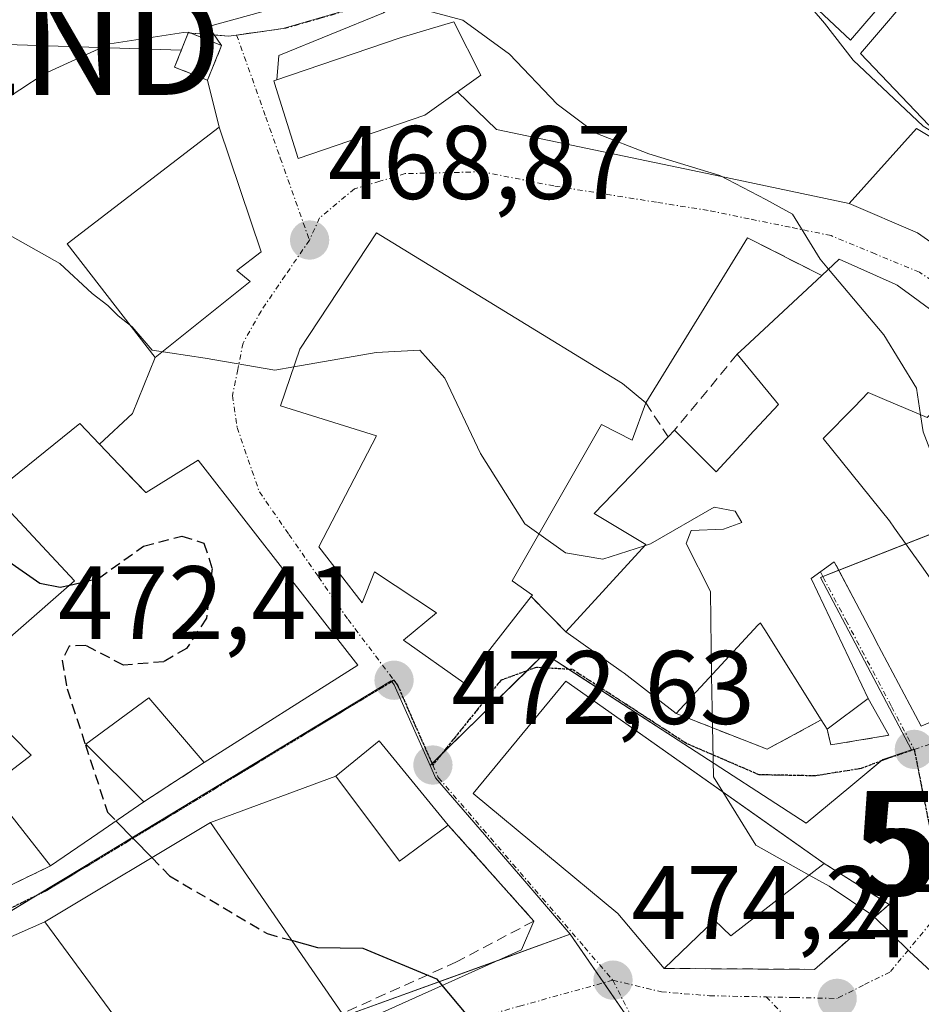
# Model space of a CAD drawing. Units: metres. Extents: x 556417 to 559883, y 4710155 to 4712497.
# Drawn here: x 559699 to 559785, y 4711286 to 4711380 of the extents above; entities that cross this region are included whole.
import ezdxf
from ezdxf.enums import TextEntityAlignment as Align

# ---------------------------------------------------------------- set-up
doc = ezdxf.new("R2010")
doc.units = ezdxf.units.M
doc.header["$MEASUREMENT"] = 0
for name, pattern in [('TRAZO_Y_PUNTO', [1, 0.5, -0.25, 0, -0.25]), ('TRAZOS2', [0.375, 0.25, -0.125]), ('TRAZOSX2', [1.5, 1, -0.5])]:
    doc.linetypes.add(name, pattern=pattern)
doc.layers.get('0').update_dxf_attribs({"lineweight": 5})
for name, color, linetype, lineweight in [('Alojamiento puntual', 7, 'Continuous', 0), ('Carátula', 7, 'Continuous', 5), ('Curva de nivel maestra', 36, 'Continuous', 30), ('Curva de nivel maestra oculto', 36, 'TRAZOSX2', 30), ('Curva de nivel normal', 36, 'Continuous', 0), ('Edificación', 1, 'Continuous', 13), ('Edificación Cxs', 1, 'Continuous', 13), ('Instalación de energía eléctrica', 135, 'TRAZOSX2', 0), ('Instalación de energía eléctrica Cxs', 135, 'Continuous', 0), ('Matorral', 135, 'Continuous', 0), ('Matorral CxS', 135, 'Continuous', 0), ('Muro lineal', 1, 'TRAZOSX2', 13), ('Núcleo urbano', 19, 'Continuous', 0), ('Núcleo urbano CxS', 19, 'Continuous', 0), ('Punto de cota en terreno', 7, 'Continuous', 0), ('Ruta', 19, 'TRAZOS2', 30), ('Rótulo de punto de cota en terreno', 19, 'Continuous', 0), ('Tendido', 6, 'Continuous', 0), ('Torre de tendido puntual', 7, 'Continuous', 0), ('Vía urbana Cxs', 5, 'Continuous', 0), ('Vía urbana eje', 5, 'TRAZO_Y_PUNTO', 0)]:
    doc.layers.add(name, color=color, linetype=linetype, lineweight=lineweight)
doc.styles.add('Arial', font='txt', dxfattribs={"height": 0.2})

# ---------------------------------------------------------------- blocks, each defined once
blk = doc.blocks.new('5PATER')
at = {"layer": 'Carátula', "linetype": 'Continuous', "lineweight": 5}
h = blk.add_hatch(color=250, dxfattribs=at)
edge = h.paths.add_edge_path()
edge.add_ellipse((0.002, 0.008), major_axis=(-1.326, -1.344), ratio=0.999422, start_angle=0, end_angle=360)
blk = doc.blocks.new('*U234')
at = {"layer": 'Vía urbana Cxs', "color": 5, "linetype": 'Continuous', "lineweight": 0}
for points in [[(559656.091, 4711241.402, 478.462), (559706.759, 4711271.036, 478.159), (559723.295, 4711280.164, 477.637), (559746.843, 4711290.747, 474.219), (559748.03, 4711293.51, 474.062), (559739.82, 4711302.72, 473.265), (559733.19, 4711310.8, 472.732), (559729.03, 4711307.43, 473.215), (559716.98, 4711302.96, 474.174), (559701.07, 4711293.44, 476.101), (559680.692, 4711284.452, 477.588)], [(559676.114, 4711286.402, 478.094), (559701.62, 4711298.8, 475.783), (559706.174, 4711301.927, 475.257), (559710.59, 4711304.96, 474.595), (559716.39, 4711308.72, 473.97), (559731.14, 4711318.08, 472.373), (559724.579, 4711326.505, 471.94), (559715.82, 4711337.75, 470.778), (559710.799, 4711334.652, 472.081), (559710.78, 4711334.64, 472.088), (559709.507, 4711335.969, 471.82), (559706.327, 4711339.29, 471.579), (559709.507, 4711342.249, 470.631), (559711.685, 4711347.608, 469.932), (559720.787, 4711354.91, 469.502), (559719.517, 4711355.969, 469.572), (559721.845, 4711357.768, 469.309), (559717.823, 4711369.727, 468.85), (559716.713, 4711374.219, 468.873), (559718.054, 4711377.572, 467.418), (559716.811, 4711379.372, 467.168), (559724.484, 4711381.488, 465.973)], [(559733.612, 4711380.695, 465.426), (559723.558, 4711376.593, 467.141), (559723.36, 4711374.262, 467.596), (559723.06, 4711374.16, 467.612), (559723.29, 4711373.44, 467.749), (559725.42, 4711366.72, 468.468), (559737.55, 4711370.88, 467.83), (559740.69, 4711373.11, 467.619), (559744.432, 4711369.501, 467.278), (559764.673, 4711365.267, 464.86), (559778.3, 4711362.39, 463.78), (559784.86, 4711359.59, 463.783), (559795.71, 4711351.99, 463.635)], [(559787.1, 4711351.489, 464.26), (559784.449, 4711353.427, 464.384), (559782.9, 4711354.56, 464.491), (559782.706, 4711354.647, 464.506), (559777.35, 4711357.04, 464.793), (559775.67, 4711355.48, 465.056), (559768.55, 4711359.11, 465.389), (559758.78, 4711343.27, 469.086), (559756.55, 4711345.11, 469.212), (559732.94, 4711359.59, 468.706), (559725.55, 4711348.4, 469.731), (559723.71, 4711342.96, 470.312), (559732.94, 4711340.08, 470.721), (559727.38, 4711329.43, 471.317), (559731.54, 4711324.07, 471.505), (559732.74, 4711327.04, 471.277), (559738.67, 4711323.11, 471.501), (559735.51, 4711320.48, 471.937), (559741.3, 4711316.39, 471.872), (559747.78, 4711324.66, 470.761), (559751.1, 4711321.27, 470.788), (559756.42, 4711317.51, 470.944), (559756.691, 4711317.301, 470.912), (559761.71, 4711313.43, 470.402), (559770.43, 4711310, 469.223), (559775.62, 4711312.82, 468.454), (559776.19, 4711311.92, 468.397), (559776.554, 4711310.418, 468.396), (559782.11, 4711311.344, 467.29), (559780.14, 4711314.88, 467.427), (559774.67, 4711326.39, 468.07), (559776.87, 4711327.99, 467.443), (559777.057, 4711327.637, 467.394), (559778.974, 4711324.018, 467.197), (559780.83, 4711320.516, 467.18), (559780.879, 4711320.424, 467.179), (559785.22, 4711312.23, 466.993), (559790.945, 4711314.671, 466.226)]]:
    blk.add_polyline3d(points, dxfattribs=at)
blk.add_polyline3d([(559772.519, 4711301.428, 469.434), (559751.1, 4711316.55, 471.148), (559742.19, 4711305.76, 472.707), (559756.1, 4711294.23, 473.753), (559760.55, 4711288.96, 473.368), (559774.98, 4711288.87, 471.395), (559782.14, 4711295.11, 469.411), (559775.9, 4711299.04, 469.305), (559772.519, 4711301.428, 469.434)], close=True, dxfattribs=at)
blk = doc.blocks.new('5TTEND')
blk.add_text('5TTEND', height=10).set_placement((0, 0), align=Align.MIDDLE_CENTER)
blk = doc.blocks.new('5ALOJA')
blk.add_text('5ALOJA', height=10).set_placement((0, 0), align=Align.MIDDLE_CENTER)

msp = doc.modelspace()

# ---------------------------------------------------------------- linework, layer by layer
at = {"layer": 'Curva de nivel maestra', "color": 36, "linetype": 'Continuous', "lineweight": 30}
for points in [[(559694.94, 4711329.87, 475), (559700.61, 4711325.94, 475), (559702.57, 4711325.55, 475), (559703.485, 4711325.765, 475)], [(559707.916, 4711303.124, 475), (559711.357, 4711299.596, 475)], [(559724.773, 4711291.658, 475), (559727.26, 4711290.98, 475), (559731.6, 4711290.9, 475), (559738.67, 4711287.97, 475), (559741.97, 4711284.01, 475), (559745.275, 4711281.273, 475)]]:
    msp.add_polyline3d(points, dxfattribs=at)
at = {"layer": 'Curva de nivel maestra oculto', "color": 36, "linetype": 'TRAZOSX2', "lineweight": 30}
for points in [[(559703.485, 4711325.765, 475), (559706.24, 4711326.41, 475), (559710.57, 4711329.51, 475), (559714.24, 4711330.46, 475), (559716.36, 4711329.8, 475), (559717.14, 4711327.36, 475), (559716.61, 4711322.59, 475), (559714.7, 4711319.68, 475), (559712.5, 4711318.41, 475), (559708.64, 4711318.07, 475), (559705.03, 4711319.96, 475), (559703.42, 4711319.91, 475), (559702.75, 4711318.56, 475), (559703.22, 4711315.79, 475), (559704.98, 4711310.44, 475), (559707.09, 4711303.97, 475), (559707.916, 4711303.124, 475)], [(559711.357, 4711299.596, 475), (559713.05, 4711297.86, 475), (559722.42, 4711292.3, 475), (559724.773, 4711291.658, 475)]]:
    msp.add_polyline3d(points, dxfattribs=at)
at = {"layer": 'Curva de nivel normal', "color": 36, "linetype": 'Continuous', "lineweight": 0}
for points in [[(559862.047, 4711360.339, 460), (559854.24, 4711359.06, 460), (559838.88, 4711353.42, 460), (559830.88, 4711350.82, 460), (559828.64, 4711351.27, 460), (559826.76, 4711352.41, 460), (559820.76, 4711353.9, 460), (559817.59, 4711353.4, 460), (559813.98, 4711353.8, 460), (559809.6, 4711355.4, 460), (559805.26, 4711358.05, 460), (559802.22, 4711360.34, 460), (559797.17, 4711362.63, 460), (559785.41, 4711369.83, 460), (559778.68, 4711376.14, 460), (559775.92, 4711379.72, 460), (559772.768, 4711383.419, 460)], [(559736.75, 4711381.19, 465), (559741.2, 4711379.99, 465), (559745.71, 4711376.72, 465), (559750.27, 4711371.93, 465), (559753.97, 4711369.16, 465), (559759.08, 4711367.15, 465), (559765.89, 4711365.08, 465), (559770.31, 4711362.78, 465), (559772.87, 4711361.38, 465), (559775.51, 4711357.06, 465), (559776.328, 4711356.091, 465)], [(559688.364, 4711362.198, 470), (559690.57, 4711362.31, 470), (559694.21, 4711361.51, 470), (559697.23, 4711359.62, 470), (559702.52, 4711356.64, 470), (559705.63, 4711353.76, 470), (559707.14, 4711352.6, 470), (559708.14, 4711351.6, 470), (559709.48, 4711350.54, 470), (559711.4, 4711348.3, 470), (559716.47, 4711347.54, 470), (559723.16, 4711346.38, 470), (559724.974, 4711346.699, 470)], [(559776.328, 4711356.091, 465), (559781.64, 4711349.8, 465), (559784.78, 4711344.66, 465), (559785.159, 4711342.104, 465)], [(559724.974, 4711346.699, 470), (559732.9, 4711348.09, 470), (559737.1, 4711348.33, 470), (559739.5, 4711345.64, 470), (559742.92, 4711338.39, 470), (559747.16, 4711331.64, 470), (559748.524, 4711330.676, 470)], [(559785.159, 4711342.104, 465), (559785.4, 4711340.48, 465), (559786.53, 4711337.55, 465), (559787.7, 4711333.83, 465), (559788.23, 4711332.05, 465), (559787.05, 4711330.07, 465), (559788.21, 4711327.53, 465), (559790.402, 4711325.763, 465)], [(559758.656, 4711329.534, 470), (559759.23, 4711329.72, 470), (559765.34, 4711333.25, 470), (559767.36, 4711332.85, 470), (559768.01, 4711331.77, 470), (559766.23, 4711331.12, 470), (559763.12, 4711331.01, 470), (559762.64, 4711329.77, 470), (559765, 4711325.14, 470), (559765.1, 4711317.093, 470)], [(559748.524, 4711330.676, 470), (559751.08, 4711328.87, 470), (559754.66, 4711328.24, 470), (559758.656, 4711329.534, 470)], [(559765.1, 4711317.093, 470), (559765.14, 4711313.89, 470), (559765.27, 4711307.36, 470), (559766.168, 4711305.911, 470)], [(559766.168, 4711305.911, 470), (559769.33, 4711300.81, 470), (559774.465, 4711297.926, 470)], [(559774.465, 4711297.926, 470), (559776.38, 4711296.85, 470), (559780.58, 4711294.05, 470), (559784.1, 4711290.57, 470), (559789.86, 4711285.28, 470), (559795.24, 4711278.48, 470), (559795.408, 4711278.324, 470)]]:
    msp.add_polyline3d(points, dxfattribs=at)
at = {"layer": 'Edificación', "color": 1, "linetype": 'Continuous', "lineweight": 13}
for points in [[(559784.17, 4711384.76, 461.753), (559778.43, 4711378.07, 464.346), (559771.74, 4711384.39, 464.573), (559776.51, 4711389.63, 464.928)], [(559789.07, 4711372.83, 464.824), (559785.94, 4711369.92, 462.689), (559779.39, 4711376.8, 462.661), (559785.3, 4711383.75, 461.363)], [(559737.55, 4711370.88, 471.393), (559725.42, 4711366.72, 474.062), (559723.29, 4711373.44, 474.094), (559723.06, 4711374.16, 473.304), (559735.3, 4711378.32, 470.577), (559740.35, 4711379.84, 466.716), (559742.94, 4711374.71, 475.372), (559740.69, 4711373.11, 474.035), (559737.55, 4711370.88, 471.393)], [(559718.054, 4711377.572, 475.147), (559716.713, 4711374.219, 474.456), (559713.538, 4711375.489, 474.451), (559714.879, 4711378.842, 472.183), (559718.054, 4711377.572, 475.147)], [(559720.787, 4711354.91, 471.673), (559711.685, 4711347.608, 470.044), (559703.218, 4711358.509, 473.733), (559717.823, 4711369.727, 473.618), (559721.845, 4711357.768, 473.229), (559719.517, 4711355.969, 476.151), (559720.787, 4711354.91, 471.673)], [(559800.03, 4711347.68, 467.899), (559795.71, 4711351.99, 468.986), (559784.86, 4711359.59, 468.78), (559778.3, 4711362.39, 468.573), (559784.78, 4711369.59, 463.132), (559805.78, 4711356.96, 466.344)], [(559747.78, 4711324.66, 476.928), (559741.3, 4711316.39, 476.599), (559735.51, 4711320.48, 475.625), (559738.67, 4711323.11, 478.55), (559732.74, 4711327.04, 478.603), (559731.54, 4711324.07, 478.146), (559727.38, 4711329.43, 476.141), (559732.94, 4711340.08, 477.989), (559723.71, 4711342.96, 476.639), (559725.55, 4711348.4, 474.79), (559732.94, 4711359.59, 474.736), (559756.55, 4711345.11, 475.45), (559758.78, 4711343.27, 473.272)], [(559775.67, 4711355.48, 472.639), (559777.35, 4711357.04, 468.959), (559782.706, 4711354.647, 471.577), (559782.9, 4711354.56, 471.188), (559784.449, 4711353.427, 470.189), (559787.1, 4711351.489, 470.404), (559791.87, 4711348, 468.797)], [(559767.55, 4711347.92, 472.726), (559768.28, 4711348.59, 471.665), (559775.67, 4711355.48, 472.639)], [(559761.55, 4711340.63, 469.428), (559765.55, 4711336.64, 475.043), (559768.605, 4711339.956, 474.611), (559768.744, 4711340.107, 474.289), (559771.51, 4711343.11, 473.248), (559767.55, 4711347.92, 472.726)], [(559791.87, 4711348, 468.797), (559785.78, 4711341.84, 468.307), (559781.71, 4711343.572, 469.508), (559781.253, 4711343.766, 470.163), (559780.14, 4711344.24, 471.182), (559778.812, 4711342.885, 470.882), (559778.778, 4711342.85, 470.884), (559775.82, 4711339.83, 473.86), (559782.19, 4711331.92, 473.894), (559782.671, 4711331.241, 472.332), (559785.246, 4711327.606, 473.182), (559787.364, 4711324.615, 473.64), (559787.75, 4711324.07, 475.082), (559791.564, 4711326.504, 471.065), (559795.391, 4711328.945, 471.81), (559795.9, 4711329.27, 473.08), (559803.51, 4711333.56, 471.49)], [(559758.78, 4711343.27, 473.272), (559757.46, 4711339.67, 472.174), (559754.54, 4711341.19, 477.229), (559745.94, 4711326.16, 477.826), (559747.91, 4711324.8, 476.374), (559747.78, 4711324.66, 476.928)], [(559701.62, 4711298.8, 479.784), (559695.71, 4711306.32, 480.72), (559699.78, 4711309.45, 482.313), (559692.82, 4711316.49, 481.052), (559703.94, 4711326.16, 481.737), (559699.954, 4711330.436, 480.136), (559696.1, 4711334.57, 476.669), (559704.43, 4711341.27, 476.429), (559708.224, 4711337.309, 479.418)], [(559760.92, 4711339.98, 470.63), (559761.55, 4711340.63, 469.428)], [(559751.1, 4711321.27, 474.062), (559758.78, 4711329.67, 473.81), (559753.82, 4711332.63, 472.04), (559760.92, 4711339.98, 470.63)], [(559708.224, 4711337.309, 479.418), (559710.78, 4711334.64, 478.748), (559710.799, 4711334.652, 478.691), (559715.82, 4711337.75, 471.061), (559724.579, 4711326.505, 478.716), (559731.14, 4711318.08, 475.724), (559716.39, 4711308.72, 480.282)], [(559803.51, 4711333.56, 471.49), (559804.71, 4711334.24, 469.044), (559812.03, 4711324.55, 470.202), (559795.985, 4711316.833, 471.07), (559795.75, 4711316.72, 471.186), (559790.945, 4711314.671, 472.261), (559785.22, 4711312.23, 470.649), (559780.879, 4711320.424, 473.672), (559780.83, 4711320.516, 473.612), (559778.974, 4711324.018, 469.304), (559777.073, 4711327.607, 476.238), (559777.057, 4711327.637, 476.316), (559776.87, 4711327.99, 477.224), (559776.865, 4711327.987, 477.217), (559774.67, 4711326.39, 476.48), (559780.14, 4711314.88, 475.835), (559776.19, 4711311.92, 476.136)], [(559775.62, 4711312.82, 476.233), (559770.209, 4711321.465, 476.676), (559769.799, 4711322.12, 478.163), (559769.78, 4711322.15, 478.153), (559769.548, 4711321.9, 477.872), (559761.71, 4711313.43, 476.925)], [(559761.71, 4711313.43, 476.925), (559756.691, 4711317.301, 478.943), (559756.42, 4711317.51, 479.01), (559751.1, 4711321.27, 474.062)], [(559760.55, 4711288.96, 477.581), (559756.1, 4711294.23, 477.854), (559742.19, 4711305.76, 477.719), (559751.1, 4711316.55, 476.366), (559775.9, 4711299.04, 472.276)], [(559716.39, 4711308.72, 480.282), (559711.07, 4711314.95, 481.509), (559705.03, 4711310.48, 481.939), (559710.59, 4711304.96, 479.144)], [(559776.19, 4711311.92, 476.136), (559775.62, 4711312.82, 476.233)], [(559739.82, 4711302.72, 476.397), (559735.14, 4711299.27, 475.179), (559729.03, 4711307.43, 474.963), (559733.19, 4711310.8, 474.701), (559739.82, 4711302.72, 476.397)], [(559710.59, 4711304.96, 479.144), (559706.174, 4711301.927, 478.082), (559701.62, 4711298.8, 479.784)], [(559729.62, 4711284.63, 478.575), (559712.98, 4711277.27, 479.256), (559701.07, 4711293.44, 478.997), (559716.98, 4711302.96, 475.692), (559729.62, 4711284.63, 478.575)], [(559775.9, 4711299.04, 472.276), (559766.94, 4711292.08, 475.574), (559765.39, 4711293.59, 478.793), (559760.55, 4711288.96, 477.581)]]:
    msp.add_polyline3d(points, dxfattribs=at)
at = {"layer": 'Edificación Cxs', "color": 1, "linetype": 'Continuous', "lineweight": 13}
for points in [[(559784.17, 4711384.76, 461.753), (559778.43, 4711378.07, 464.347), (559771.74, 4711384.39, 464.573), (559776.51, 4711389.63, 464.927), (559777.71, 4711390.96, 460.941), (559784.17, 4711384.76, 461.753)], [(559789.07, 4711372.83, 464.824), (559785.94, 4711369.92, 462.689), (559779.39, 4711376.8, 462.661), (559785.3, 4711383.75, 461.363), (559793.19, 4711376.63, 460.828), (559789.07, 4711372.83, 464.824)], [(559737.55, 4711370.88, 471.393), (559725.42, 4711366.72, 474.062), (559723.29, 4711373.44, 474.094), (559723.06, 4711374.16, 473.304), (559735.3, 4711378.32, 470.577), (559740.35, 4711379.84, 466.716), (559742.94, 4711374.71, 475.372), (559740.69, 4711373.11, 474.036), (559737.55, 4711370.88, 471.393)], [(559718.054, 4711377.572, 475.147), (559716.713, 4711374.219, 474.457), (559713.538, 4711375.489, 474.451), (559714.879, 4711378.842, 472.183), (559718.054, 4711377.572, 475.147)], [(559720.787, 4711354.91, 471.673), (559711.685, 4711347.608, 470.044), (559703.218, 4711358.509, 473.733), (559717.823, 4711369.727, 473.618), (559721.845, 4711357.768, 473.229), (559719.517, 4711355.969, 476.151), (559720.787, 4711354.91, 471.673)], [(559805.78, 4711356.96, 466.344), (559800.03, 4711347.68, 467.899), (559795.71, 4711351.99, 468.986), (559784.86, 4711359.59, 468.781), (559778.3, 4711362.39, 468.573), (559784.78, 4711369.59, 463.132), (559805.78, 4711356.96, 466.344)], [(559758.78, 4711343.27, 473.272), (559757.46, 4711339.67, 472.175), (559754.54, 4711341.19, 477.229), (559745.94, 4711326.16, 477.826), (559747.91, 4711324.8, 476.373), (559747.78, 4711324.66, 476.927), (559741.3, 4711316.39, 476.599), (559735.51, 4711320.48, 475.625), (559738.67, 4711323.11, 478.55), (559732.74, 4711327.04, 478.603), (559731.54, 4711324.07, 478.146), (559727.38, 4711329.43, 476.141), (559732.94, 4711340.08, 477.989), (559723.71, 4711342.96, 476.639), (559725.55, 4711348.4, 474.79), (559732.94, 4711359.59, 474.736), (559756.55, 4711345.11, 475.45), (559758.78, 4711343.27, 473.272)], [(559708.224, 4711337.309, 479.418), (559710.78, 4711334.64, 478.748), (559710.799, 4711334.652, 478.691), (559715.82, 4711337.75, 471.061), (559724.579, 4711326.505, 478.715), (559731.14, 4711318.08, 475.724), (559716.39, 4711308.72, 480.282), (559711.07, 4711314.95, 481.509), (559705.03, 4711310.48, 481.939), (559710.59, 4711304.96, 479.144), (559706.174, 4711301.927, 478.082), (559701.62, 4711298.8, 479.784), (559695.71, 4711306.32, 480.72), (559699.78, 4711309.45, 482.313), (559692.82, 4711316.49, 481.051), (559703.94, 4711326.16, 481.737), (559699.954, 4711330.436, 480.136), (559696.1, 4711334.57, 476.669), (559704.43, 4711341.27, 476.429), (559708.224, 4711337.309, 479.418)], [(559775.9, 4711299.04, 472.276), (559766.94, 4711292.08, 475.574), (559765.39, 4711293.59, 478.794), (559760.55, 4711288.96, 477.582), (559756.1, 4711294.23, 477.855), (559742.19, 4711305.76, 477.719), (559751.1, 4711316.55, 476.366), (559775.9, 4711299.04, 472.276)], [(559739.82, 4711302.72, 476.397), (559735.14, 4711299.27, 475.179), (559729.03, 4711307.43, 474.963), (559733.19, 4711310.8, 474.701), (559739.82, 4711302.72, 476.397)], [(559729.62, 4711284.63, 478.574), (559712.98, 4711277.27, 479.256), (559701.07, 4711293.44, 478.997), (559716.98, 4711302.96, 475.692), (559729.62, 4711284.63, 478.574)]]:
    msp.add_polyline3d(points, close=True, dxfattribs=at)
for points in [[(559790.945, 4711314.671, 472.261), (559785.22, 4711312.23, 470.649), (559780.879, 4711320.424, 473.672), (559780.83, 4711320.516, 473.612), (559778.974, 4711324.018, 469.304), (559777.073, 4711327.607, 476.238), (559777.057, 4711327.637, 476.316), (559776.87, 4711327.99, 477.224), (559776.865, 4711327.987, 477.217), (559774.67, 4711326.39, 476.48), (559780.14, 4711314.88, 475.835), (559776.19, 4711311.92, 476.136), (559775.62, 4711312.82, 476.233), (559770.209, 4711321.465, 476.677), (559769.799, 4711322.12, 478.163), (559769.78, 4711322.15, 478.153), (559769.548, 4711321.9, 477.872), (559761.71, 4711313.43, 476.925), (559756.691, 4711317.301, 478.944), (559756.42, 4711317.51, 479.01), (559751.1, 4711321.27, 474.062), (559758.78, 4711329.67, 473.81), (559753.82, 4711332.63, 472.04), (559760.92, 4711339.98, 470.63), (559761.55, 4711340.63, 469.428), (559765.55, 4711336.64, 475.043), (559768.605, 4711339.956, 474.611), (559768.744, 4711340.107, 474.289), (559771.51, 4711343.11, 473.248), (559767.55, 4711347.92, 472.726), (559768.28, 4711348.59, 471.665), (559775.67, 4711355.48, 472.638), (559777.35, 4711357.04, 468.959), (559782.706, 4711354.647, 471.577), (559782.9, 4711354.56, 471.188), (559784.449, 4711353.427, 470.189), (559787.1, 4711351.489, 470.404)], [(559785.78, 4711341.84, 468.307), (559781.71, 4711343.572, 469.508), (559781.253, 4711343.766, 470.163), (559780.14, 4711344.24, 471.182), (559778.812, 4711342.885, 470.882), (559778.778, 4711342.85, 470.884), (559775.82, 4711339.83, 473.86), (559782.19, 4711331.92, 473.894), (559782.671, 4711331.241, 472.332), (559785.246, 4711327.606, 473.182)]]:
    msp.add_polyline3d(points, dxfattribs=at)
at = {"layer": 'Instalación de energía eléctrica', "color": 135, "linetype": 'TRAZOSX2', "lineweight": 0}
for points in [[(559716.713, 4711374.219, 468.873), (559713.538, 4711375.489, 468.465), (559714.879, 4711378.842, 467.228), (559718.054, 4711377.572, 467.418)], [(559718.054, 4711377.572, 467.418), (559716.713, 4711374.219, 468.873)]]:
    msp.add_polyline3d(points, dxfattribs=at)
at = {"layer": 'Instalación de energía eléctrica Cxs', "color": 135, "linetype": 'Continuous', "lineweight": 0}
msp.add_polyline3d([(559718.054, 4711377.572, 467.418), (559716.713, 4711374.219, 468.873), (559713.538, 4711375.489, 468.465), (559714.879, 4711378.842, 467.228), (559718.054, 4711377.572, 467.418)], close=True, dxfattribs=at)
at = {"layer": 'Matorral', "color": 135, "linetype": 'Continuous', "lineweight": 0}
msp.add_polyline3d([(559730.822, 4711381.167, 465.42), (559723.98, 4711379.187, 466.588), (559723.958, 4711379.181, 466.591), (559719.502, 4711378.566, 467), (559719.239, 4711378.529, 467.024), (559718.719, 4711378.46, 467.077), (559717.363, 4711378.572, 467.163), (559715.077, 4711378.762, 467.231), (559714.855, 4711378.781, 467.232), (559714.385, 4711378.82, 467.232), (559707.34, 4711377.735, 467.586), (559701.02, 4711374.847, 468.005), (559696.322, 4711371.775, 468.25), (559692.709, 4711367.982, 469.007), (559690.543, 4711363.469, 469.725), (559687.667, 4711354.158, 471.279), (559682.969, 4711348.555, 473.031), (559674.843, 4711343.312, 475.497), (559674.241, 4711342.947, 475.653), (559667.978, 4711339.155, 477.22), (559659.491, 4711335.542, 477.5), (559653.449, 4711331.982, 478.11), (559650.828, 4711328.452, 478.959), (559651.758, 4711313.009, 479.538)], dxfattribs=at)
at = {"layer": 'Matorral CxS', "color": 135, "linetype": 'Continuous', "lineweight": 0}
msp.add_polyline3d([(559730.822, 4711381.167, 465.42), (559723.957, 4711379.181, 466.591), (559719.239, 4711378.53, 467.024), (559718.719, 4711378.46, 467.078), (559714.385, 4711378.82, 467.232), (559707.34, 4711377.735, 467.586), (559701.02, 4711374.847, 468.005), (559696.322, 4711371.775, 468.25), (559692.709, 4711367.982, 469.007), (559690.543, 4711363.469, 469.725), (559687.667, 4711354.158, 471.279), (559682.969, 4711348.555, 473.031), (559674.843, 4711343.312, 475.497), (559674.241, 4711342.947, 475.652), (559667.978, 4711339.155, 477.22), (559659.491, 4711335.542, 477.5), (559653.449, 4711331.982, 478.11), (559650.828, 4711328.452, 478.959), (559651.758, 4711313.009, 479.538), (559651.758, 4711313.009, 479.538), (559616.327, 4711303.699, 480.332), (559593.209, 4711297.625, 482.199)], dxfattribs=at)
at = {"layer": 'Muro lineal', "color": 1, "linetype": 'TRAZOSX2', "lineweight": 13}
for points in [[(559768.55, 4711359.11, 466.655), (559775.67, 4711355.48, 472.639)], [(559767.55, 4711347.92, 472.726), (559761.55, 4711340.63, 469.428)], [(559758.78, 4711343.27, 473.272), (559760.92, 4711339.98, 470.63)], [(559747.78, 4711324.66, 476.928), (559751.1, 4711321.27, 474.062)], [(559761.71, 4711313.43, 476.925), (559770.43, 4711310, 471.821), (559775.62, 4711312.82, 476.233)], [(559776.19, 4711311.92, 476.136), (559776.554, 4711310.418, 470.257), (559782.11, 4711311.344, 468.609)], [(559716.39, 4711308.72, 480.282), (559710.59, 4711304.96, 479.144)], [(559739.82, 4711302.72, 476.397), (559748.03, 4711293.51, 473.962), (559740.62, 4711289.59, 474.82), (559729.62, 4711284.63, 478.575)], [(559760.55, 4711288.96, 477.581), (559774.98, 4711288.87, 472.304), (559782.14, 4711295.11, 470.349), (559775.9, 4711299.04, 472.276)], [(559701.62, 4711298.8, 479.784), (559676.11, 4711286.4, 478.894)]]:
    msp.add_polyline3d(points, dxfattribs=at)
at = {"layer": 'Núcleo urbano', "color": 19, "linetype": 'Continuous', "lineweight": 0}
for points in [[(559730.822, 4711381.167, 465.42), (559723.98, 4711379.187, 466.588), (559723.958, 4711379.181, 466.591), (559719.502, 4711378.566, 467), (559719.239, 4711378.529, 467.024), (559718.719, 4711378.46, 467.077), (559717.363, 4711378.572, 467.163), (559715.077, 4711378.762, 467.231), (559714.855, 4711378.781, 467.232), (559714.385, 4711378.82, 467.232), (559707.34, 4711377.735, 467.586), (559701.02, 4711374.847, 468.005), (559696.322, 4711371.775, 468.25), (559692.709, 4711367.982, 469.007), (559690.543, 4711363.469, 469.725), (559687.667, 4711354.158, 471.279), (559682.969, 4711348.555, 473.031), (559674.843, 4711343.312, 475.497), (559674.241, 4711342.947, 475.653), (559667.978, 4711339.155, 477.22), (559659.491, 4711335.542, 477.5), (559653.449, 4711331.982, 478.11), (559650.828, 4711328.452, 478.959), (559651.758, 4711313.009, 479.538)], [(559801.317, 4711336.607, 463.83), (559783.754, 4711329.712, 465.514), (559777.3, 4711327.179, 467.338), (559775.778, 4711326.581, 467.756), (559775.543, 4711326.489, 467.822), (559784.292, 4711309.941, 467.242), (559781.535, 4711309.008, 467.54), (559781.386, 4711308.884, 467.575), (559778.467, 4711306.468, 468.258), (559774.179, 4711302.916, 469.009), (559762.44, 4711310.507, 470.228), (559751.398, 4711317.671, 471.109), (559749.07, 4711319.182, 471.152), (559747.379, 4711317.532, 471.346), (559739.141, 4711309.493, 472.526), (559738.262, 4711308.635, 472.612), (559738.069, 4711308.446, 472.632)], [(559651.758, 4711313.009, 479.538), (559673.982, 4711285.285, 478.058), (559675.145, 4711283.835, 477.898), (559676.268, 4711282.432, 477.965), (559677.797, 4711283.204, 477.766), (559686.037, 4711287.364, 477.217), (559700.226, 4711295.932, 476.212), (559704.739, 4711298.657, 475.442), (559734.337, 4711316.585, 472.415), (559734.401, 4711316.5, 472.418), (559734.624, 4711316.2, 472.427), (559738.069, 4711308.446, 472.632)], [(559651.758, 4711313.009, 479.538), (559673.982, 4711285.285, 478.058), (559675.145, 4711283.835, 477.898), (559676.268, 4711282.432, 477.965), (559677.797, 4711283.204, 477.766), (559686.037, 4711287.364, 477.217), (559700.226, 4711295.932, 476.212), (559704.739, 4711298.657, 475.442), (559734.337, 4711316.585, 472.415), (559734.401, 4711316.5, 472.418), (559734.624, 4711316.2, 472.427), (559738.069, 4711308.446, 472.632)], [(559738.069, 4711308.446, 472.632), (559738.601, 4711307.25, 472.784), (559747.153, 4711297.338, 473.505), (559750.213, 4711293.778, 473.854), (559751.528, 4711292.25, 473.83)], [(559738.069, 4711308.446, 472.632), (559738.601, 4711307.25, 472.784), (559747.153, 4711297.338, 473.505), (559750.213, 4711293.778, 473.854), (559751.528, 4711292.25, 473.83)], [(559751.528, 4711292.25, 473.83), (559744.592, 4711289.735, 474.419), (559725.558, 4711282.834, 477.609), (559715.054, 4711279.025, 477.954), (559712.674, 4711277.686, 477.986), (559652.779, 4711243.994, 478.559), (559640.564, 4711237.123, 478.804), (559637.725, 4711235.3, 478.867), (559632.676, 4711232.058, 478.942), (559615.132, 4711220.792, 480.178)], [(559751.528, 4711292.25, 473.83), (559744.592, 4711289.735, 474.419), (559725.558, 4711282.834, 477.609), (559715.054, 4711279.025, 477.954), (559712.674, 4711277.686, 477.986), (559652.779, 4711243.994, 478.559), (559640.564, 4711237.123, 478.804), (559637.725, 4711235.3, 478.867), (559632.676, 4711232.058, 478.942), (559615.132, 4711220.792, 480.178)], [(559780.966, 4711245.531, 475.919), (559780.028, 4711247.473, 475.976), (559775.999, 4711255.807, 475.986), (559774.584, 4711258.733, 475.88), (559771.922, 4711262.603, 475.723), (559762.272, 4711276.632, 474.817), (559761.034, 4711278.432, 474.729), (559758.547, 4711282.047, 474.396), (559757.496, 4711283.575, 474.291), (559754.738, 4711287.585, 474.144), (559751.528, 4711292.25, 473.83)], [(559780.966, 4711245.531, 475.919), (559780.028, 4711247.473, 475.976), (559775.999, 4711255.807, 475.986), (559774.584, 4711258.733, 475.88), (559771.922, 4711262.603, 475.723), (559762.272, 4711276.632, 474.817), (559761.034, 4711278.432, 474.729), (559758.547, 4711282.047, 474.396), (559757.496, 4711283.575, 474.291), (559754.738, 4711287.585, 474.144), (559751.528, 4711292.25, 473.83)]]:
    msp.add_polyline3d(points, dxfattribs=at)
at = {"layer": 'Núcleo urbano CxS', "color": 19, "linetype": 'Continuous', "lineweight": 0}
for points in [[(559861.866, 4711381.421, 452.931), (559862.016, 4711363.941, 457.108), (559851.216, 4711366.163, 456.394), (559838.559, 4711357.099, 458.667), (559820.205, 4711349.271, 460.386), (559812.238, 4711345.519, 461.839), (559803.42, 4711337.344, 463.744), (559803.371, 4711337.413, 463.745), (559775.543, 4711326.489, 467.822), (559784.292, 4711309.941, 467.242), (559781.535, 4711309.008, 467.54), (559778.467, 4711306.468, 468.258), (559774.179, 4711302.916, 469.009), (559762.44, 4711310.507, 470.228), (559749.07, 4711319.182, 471.152), (559738.069, 4711308.447, 472.632), (559734.624, 4711316.2, 472.427), (559734.337, 4711316.585, 472.415), (559704.739, 4711298.657, 475.442), (559686.037, 4711287.364, 477.217)], [(559696.322, 4711371.775, 468.25), (559701.02, 4711374.847, 468.005), (559707.34, 4711377.735, 467.586), (559714.385, 4711378.82, 467.232), (559718.719, 4711378.46, 467.078), (559719.239, 4711378.53, 467.024), (559723.957, 4711379.181, 466.591), (559730.822, 4711381.167, 465.42)], [(559757.496, 4711283.575, 474.291), (559751.528, 4711292.25, 473.83), (559750.213, 4711293.778, 473.854), (559747.153, 4711297.338, 473.505), (559738.601, 4711307.25, 472.784), (559738.069, 4711308.447, 472.632), (559749.07, 4711319.182, 471.152), (559762.44, 4711310.507, 470.228), (559774.179, 4711302.916, 469.009), (559778.467, 4711306.468, 468.258), (559781.535, 4711309.008, 467.54), (559784.292, 4711309.941, 467.242), (559775.543, 4711326.489, 467.822), (559803.371, 4711337.413, 463.745), (559803.42, 4711337.344, 463.744), (559812.238, 4711345.519, 461.839), (559820.205, 4711349.271, 460.386), (559838.559, 4711357.099, 458.667), (559851.216, 4711366.163, 456.394), (559862.016, 4711363.941, 457.108), (559862.016, 4711363.941, 457.108), (559863, 4711249.43, 455.504)], [(559593.209, 4711297.625, 482.199), (559616.327, 4711303.699, 480.332), (559651.758, 4711313.009, 479.538), (559676.268, 4711282.433, 477.965), (559686.037, 4711287.364, 477.217), (559704.739, 4711298.657, 475.442), (559734.337, 4711316.585, 472.415), (559734.624, 4711316.2, 472.427), (559738.069, 4711308.447, 472.632), (559738.069, 4711308.447, 472.632), (559738.601, 4711307.25, 472.784), (559747.153, 4711297.338, 473.505), (559750.213, 4711293.778, 473.854), (559751.528, 4711292.25, 473.83), (559715.053, 4711279.025, 477.954), (559640.564, 4711237.123, 478.804), (559637.725, 4711235.3, 478.867), (559615.132, 4711220.792, 480.178), (559611.846, 4711219.166, 480.362), (559562.388, 4711194.696, 485.784)]]:
    msp.add_polyline3d(points, dxfattribs=at)
msp.add_polyline3d([(559780.966, 4711245.531, 475.919), (559763.681, 4711233.497, 477.224), (559761.097, 4711226.256, 477.109), (559742.988, 4711217.462, 476.661), (559739.916, 4711223.79, 477.167), (559669.168, 4711171.221, 478.292), (559668.982, 4711171.083, 478.319), (559668.395, 4711171.872, 478.359), (559664.48, 4711177.145, 478.368), (559644.693, 4711162.436, 480.982), (559610.274, 4711208.754, 480.798), (559615.085, 4711220.676, 480.182), (559615.132, 4711220.792, 480.178), (559637.725, 4711235.3, 478.867), (559640.564, 4711237.123, 478.804), (559715.053, 4711279.025, 477.954), (559751.528, 4711292.25, 473.83), (559757.496, 4711283.575, 474.291), (559762.272, 4711276.632, 474.817), (559774.584, 4711258.733, 475.881), (559780.966, 4711245.531, 475.919)], close=True, dxfattribs=at)
at = {"layer": 'Ruta', "color": 19, "linetype": 'TRAZOS2', "lineweight": 30}
for points in [[(559784.55, 4711309.98, 467.218), (559781.8, 4711309.04, 467.516), (559779.44, 4711308.15, 467.982), (559775.04, 4711307.45, 468.693), (559769.65, 4711307.55, 469.32), (559766.18, 4711309.05, 469.707), (559762.7, 4711310.54, 470.196), (559751.75, 4711317.65, 471.096), (559748.28, 4711317.86, 471.28), (559744.85, 4711316.61, 471.579), (559742.68, 4711313.9, 471.879), (559740.5, 4711311.19, 472.31), (559738.33, 4711308.48, 472.622)], [(559734.6, 4711316.62, 472.413), (559726.14, 4711311.5, 473.036), (559717.69, 4711306.38, 473.935), (559709.23, 4711301.26, 474.938), (559701.26, 4711296.44, 475.944), (559690.959, 4711291.376, 476.865), (559683.815, 4711287.804, 477.372), (559676.96, 4711284.795, 477.889)], [(559734.6, 4711316.62, 472.413), (559734.943, 4711316.17, 472.426), (559736.61, 4711312.36, 472.514), (559738.33, 4711308.48, 472.622)], [(559784.55, 4711309.98, 467.218), (559785.29, 4711306.23, 467.633), (559786.04, 4711302.48, 468.162), (559787.52, 4711294.98, 469.03)]]:
    msp.add_polyline3d(points, dxfattribs=at)
at = {"layer": 'Tendido', "color": 6, "linetype": 'Continuous', "lineweight": 0}
msp.add_polyline3d([(559616.71, 4711336.41, 479.227), (559638.535, 4711340.829, 477.577), (559692.51, 4711377.818, 466.747), (559714.184, 4711377.104, 467.814)], dxfattribs=at)
at = {"layer": 'Vía urbana Cxs', "color": 5, "linetype": 'Continuous', "lineweight": 0}
for points in [[(559718.054, 4711377.572, 467.418), (559716.811, 4711379.372, 467.168), (559724.484, 4711381.488, 465.973), (559733.612, 4711386.648, 463.031), (559738.904, 4711392.998, 460.433), (559739.168, 4711400.406, 458.898), (559740.359, 4711405.83, 457.53), (559761.833, 4711402.927, 455.827), (559759.092, 4711405.168, 455.632), (559748.936, 4711414.291, 454.829), (559743.944, 4711422.21, 454.243), (559736.37, 4711436.153, 453.702), (559730.11, 4711449.19, 452.822)], [(559741.9, 4711388.07, 461.502), (559740.095, 4711385.325, 462.484), (559733.612, 4711380.695, 465.426), (559723.558, 4711376.593, 467.141), (559723.36, 4711374.262, 467.596)], [(559716.713, 4711374.219, 468.873), (559718.054, 4711377.572, 467.418)], [(559717.823, 4711369.727, 468.85), (559716.713, 4711374.219, 468.873)], [(559723.36, 4711374.262, 467.596), (559723.06, 4711374.16, 467.612), (559723.29, 4711373.44, 467.749), (559725.42, 4711366.72, 468.468), (559737.55, 4711370.88, 467.83)], [(559737.55, 4711370.88, 467.83), (559740.69, 4711373.11, 467.619)], [(559740.69, 4711373.11, 467.619), (559744.432, 4711369.501, 467.278), (559764.673, 4711365.267, 464.86), (559778.3, 4711362.39, 463.78)], [(559720.787, 4711354.91, 469.502), (559719.517, 4711355.969, 469.572), (559721.845, 4711357.768, 469.309), (559717.823, 4711369.727, 468.85)], [(559778.3, 4711362.39, 463.78), (559784.86, 4711359.59, 463.783), (559795.71, 4711351.99, 463.635), (559800.03, 4711347.68, 462.281)], [(559758.78, 4711343.27, 469.086), (559756.55, 4711345.11, 469.212), (559732.94, 4711359.59, 468.706), (559725.55, 4711348.4, 469.731), (559723.71, 4711342.96, 470.312), (559732.94, 4711340.08, 470.721), (559727.38, 4711329.43, 471.317), (559731.54, 4711324.07, 471.505), (559732.74, 4711327.04, 471.277), (559738.67, 4711323.11, 471.501), (559735.51, 4711320.48, 471.937), (559741.3, 4711316.39, 471.872), (559747.78, 4711324.66, 470.761)], [(559768.55, 4711359.11, 465.389), (559758.78, 4711343.27, 469.086)], [(559775.67, 4711355.48, 465.056), (559768.55, 4711359.11, 465.389)], [(559791.87, 4711348, 464.16), (559787.1, 4711351.489, 464.26), (559784.449, 4711353.427, 464.384), (559782.9, 4711354.56, 464.491), (559782.706, 4711354.647, 464.506), (559777.35, 4711357.04, 464.793), (559775.67, 4711355.48, 465.056)], [(559711.685, 4711347.608, 469.932), (559720.787, 4711354.91, 469.502)], [(559706.327, 4711339.29, 471.579), (559709.507, 4711342.249, 470.631), (559711.685, 4711347.608, 469.932)], [(559708.224, 4711337.309, 471.626), (559706.327, 4711339.29, 471.579)], [(559724.579, 4711326.505, 471.94), (559715.82, 4711337.75, 470.778), (559710.799, 4711334.652, 472.081)], [(559710.799, 4711334.652, 472.081), (559710.78, 4711334.64, 472.088), (559709.507, 4711335.969, 471.82), (559708.224, 4711337.309, 471.626)], [(559780.14, 4711314.88, 467.427), (559774.67, 4711326.39, 468.07), (559776.87, 4711327.99, 467.443), (559777.057, 4711327.637, 467.394), (559778.974, 4711324.018, 467.197), (559780.83, 4711320.516, 467.18), (559780.879, 4711320.424, 467.179), (559785.22, 4711312.23, 466.993), (559790.945, 4711314.671, 466.226), (559795.75, 4711316.72, 465.63), (559795.985, 4711316.833, 465.6)], [(559716.39, 4711308.72, 473.97), (559731.14, 4711318.08, 472.373), (559724.579, 4711326.505, 471.94)], [(559747.78, 4711324.66, 470.761), (559751.1, 4711321.27, 470.788)], [(559751.1, 4711321.27, 470.788), (559756.42, 4711317.51, 470.944), (559756.691, 4711317.301, 470.912), (559761.71, 4711313.43, 470.402)], [(559772.519, 4711301.428, 469.434), (559751.1, 4711316.55, 471.148), (559742.19, 4711305.76, 472.707), (559756.1, 4711294.23, 473.753), (559760.55, 4711288.96, 473.368)], [(559782.11, 4711311.344, 467.29), (559780.14, 4711314.88, 467.427)], [(559761.71, 4711313.43, 470.402), (559770.43, 4711310, 469.223), (559775.62, 4711312.82, 468.454)], [(559775.62, 4711312.82, 468.454), (559776.19, 4711311.92, 468.397)], [(559776.19, 4711311.92, 468.397), (559776.554, 4711310.418, 468.396), (559782.11, 4711311.344, 467.29)], [(559739.82, 4711302.72, 473.265), (559733.19, 4711310.8, 472.732), (559729.03, 4711307.43, 473.215)], [(559710.59, 4711304.96, 474.595), (559716.39, 4711308.72, 473.97)], [(559729.03, 4711307.43, 473.215), (559716.98, 4711302.96, 474.174)], [(559701.62, 4711298.8, 475.783), (559706.174, 4711301.927, 475.257), (559710.59, 4711304.96, 474.595)], [(559716.98, 4711302.96, 474.174), (559701.07, 4711293.44, 476.101)], [(559748.03, 4711293.51, 474.062), (559739.82, 4711302.72, 473.265)], [(559775.9, 4711299.04, 469.305), (559772.519, 4711301.428, 469.434)], [(559760.55, 4711288.96, 473.368), (559774.98, 4711288.87, 471.395), (559782.14, 4711295.11, 469.411), (559775.9, 4711299.04, 469.305)], [(559676.114, 4711286.402, 478.094), (559701.62, 4711298.8, 475.783)], [(559644.55, 4711173.68, 479.713), (559642.73, 4711177.108, 479.36), (559618.652, 4711210.975, 479.709), (559618.52, 4711214.15, 479.548), (559624.076, 4711218.913, 479.21), (559634.66, 4711228.305, 478.691), (559656.091, 4711241.402, 478.462), (559706.759, 4711271.036, 478.159), (559723.295, 4711280.164, 477.637), (559746.843, 4711290.747, 474.219), (559748.03, 4711293.51, 474.062)], [(559701.07, 4711293.44, 476.101), (559680.692, 4711284.452, 477.588), (559677.81, 4711283.18, 477.769)]]:
    msp.add_polyline3d(points, dxfattribs=at)
at = {"layer": 'Vía urbana eje', "color": 5, "linetype": 'TRAZO_Y_PUNTO', "lineweight": 0}
for points in [[(559771.14, 4711399.34, 456.016), (559761.575, 4711400.533, 456.234), (559750.145, 4711401.486, 457.117), (559741.92, 4711400.07, 458.768), (559741.92, 4711395.47, 459.67), (559741.56, 4711392.04, 460.434), (559739.76, 4711388.25, 461.701), (559737.58, 4711385.79, 462.65), (559735.6, 4711383.55, 463.398), (559733.34, 4711382.38, 464.433), (559731.09, 4711381.2, 465.38), (559727.65, 4711380.21, 466.043), (559724.22, 4711379.22, 466.564), (559719.5, 4711378.57, 467), (559722.3, 4711370.69, 468.045), (559723.69, 4711366.76, 468.453), (559726.49, 4711358.88, 468.852)], [(559788.07, 4711353.8, 464.118), (559785.05, 4711355.79, 464.224), (559780.8, 4711357.55, 464.526), (559776.56, 4711359.31, 464.573), (559772.63, 4711360.12, 464.77), (559768.69, 4711360.92, 465.163), (559764.76, 4711361.73, 465.71), (559759.82, 4711362.51, 466.362), (559754.89, 4711363.3, 466.666), (559749.95, 4711364.08, 466.881), (559743.08, 4711365.44, 467.704), (559735.68, 4711365.26, 468.231), (559733.24, 4711364.53, 468.342), (559730.8, 4711363.81, 468.439), (559727.46, 4711361.01, 468.703), (559726.49, 4711358.88, 468.852)], [(559726.49, 4711358.88, 468.852), (559724.16, 4711355.48, 469.233), (559721.84, 4711352.07, 469.539), (559720.11, 4711348.99, 469.756), (559719.61, 4711346.47, 469.943), (559719.1, 4711343.96, 470.132), (559719.55, 4711340.89, 470.332), (559720.61, 4711337.8, 470.591), (559721.68, 4711334.71, 470.798), (559724.52, 4711330.63, 471.34), (559727.35, 4711326.55, 471.572), (559730.19, 4711322.47, 471.801), (559734.6, 4711316.62, 472.413)], [(559775.543, 4711327.025, 467.833), (559775.81, 4711326.52, 467.745), (559777.99, 4711322.39, 467.407), (559782.37, 4711314.11, 467.087), (559784.55, 4711309.98, 467.218)], [(559784.55, 4711309.98, 467.218), (559789.04, 4711311.5, 466.591), (559793.54, 4711313.02, 466.021), (559798.05, 4711314.78, 465.479), (559802.57, 4711316.54, 464.919), (559807.09, 4711318.31, 464.291), (559811.6, 4711320.07, 463.7), (559815.6, 4711321.88, 463.22)], [(559784.55, 4711309.98, 467.218), (559781.8, 4711309.04, 467.516), (559779.44, 4711308.15, 467.982), (559775.04, 4711307.45, 468.693), (559769.65, 4711307.55, 469.32), (559766.18, 4711309.05, 469.707), (559762.7, 4711310.54, 470.196), (559751.75, 4711317.65, 471.096), (559748.28, 4711317.86, 471.28), (559744.85, 4711316.61, 471.579), (559742.68, 4711313.9, 471.879), (559740.5, 4711311.19, 472.31), (559738.33, 4711308.48, 472.622)], [(559734.6, 4711316.62, 472.413), (559726.14, 4711311.5, 473.036), (559717.69, 4711306.38, 473.935), (559709.23, 4711301.26, 474.938), (559701.26, 4711296.44, 475.944), (559690.959, 4711291.376, 476.865), (559683.815, 4711287.804, 477.372), (559676.96, 4711284.795, 477.889)], [(559734.6, 4711316.62, 472.413), (559734.943, 4711316.17, 472.426), (559736.61, 4711312.36, 472.514), (559738.33, 4711308.48, 472.622)], [(559784.55, 4711309.98, 467.218), (559785.29, 4711306.23, 467.633), (559786.04, 4711302.48, 468.162), (559787.52, 4711294.98, 469.03)], [(559738.33, 4711308.48, 472.622), (559738.86, 4711307.29, 472.764), (559741.71, 4711303.98, 472.806), (559744.56, 4711300.68, 473.326), (559747.41, 4711297.37, 473.506), (559752.89, 4711291.01, 473.927), (559755.62, 4711287.83, 474.146)], [(559787.52, 4711294.98, 469.03), (559782.21, 4711288.61, 470.343), (559779.67, 4711287.35, 470.855), (559777.14, 4711286.08, 471.413)], [(559755.62, 4711287.83, 474.146), (559746.78, 4711285.37, 474.523), (559742.36, 4711284.13, 474.918), (559738.5, 4711282.84, 475.32), (559734.63, 4711281.56, 475.898), (559730.77, 4711280.27, 476.643), (559726.9, 4711278.98, 477.254), (559718.68, 4711276, 477.877), (559714.97, 4711274.07, 477.955), (559711.27, 4711272.14, 478.047), (559707.56, 4711270.22, 478.155), (559703.5, 4711267.77, 478.189), (559695.36, 4711262.89, 478.222), (559691.43, 4711260.61, 478.277), (559687.5, 4711258.32, 478.261), (559683.56, 4711256.03, 478.3), (559671.77, 4711249.16, 478.334), (559667.83, 4711246.87, 478.367), (559663.74, 4711244.15, 478.387), (559658.549, 4711240.708, 478.432)], [(559755.62, 4711287.83, 474.146), (559757.17, 4711284.76, 474.233), (559758.85, 4711281.45, 474.445), (559760.45, 4711279.12, 474.658), (559762.69, 4711276.48, 474.815), (559764.94, 4711273.84, 475.081), (559767.18, 4711271.2, 475.239), (559769.76, 4711267.02, 475.572), (559772.33, 4711262.85, 475.705)], [(559755.62, 4711287.83, 474.146), (559760.28, 4711286.71, 473.75), (559764.91, 4711286.34, 473.145), (559768.98, 4711286.25, 472.549), (559770.343, 4711286.224, 472.352)], [(559770.343, 4711286.224, 472.352), (559773.06, 4711286.17, 471.978), (559777.14, 4711286.08, 471.413)], [(559770.343, 4711286.224, 472.352), (559775.562, 4711280.916, 472.479), (559780.986, 4711274.17, 473.024), (559786.27, 4711266.45, 473.654), (559788.62, 4711262.27, 473.51), (559792.12, 4711254.51, 473.677), (559794.07, 4711250.2, 473.537), (559796.01, 4711245.9, 472.793), (559797.69, 4711243.59, 472.008), (559799.36, 4711241.29, 472.071), (559803.86, 4711235.11, 471.362)]]:
    msp.add_polyline3d(points, dxfattribs=at)

# ---------------------------------------------------------------- block references
at = {"layer": 'Alojamiento puntual', "linetype": 'Continuous', "lineweight": 0}
for p in [(559803, 4711301, 466.018), (559804, 4711301, 466.011)]:
    msp.add_blockref('5ALOJA', p, dxfattribs=at)
at = {"layer": 'Punto de cota en terreno', "linetype": 'Continuous', "lineweight": 0}
for p in [(559726.5, 4711358.88, 468.87), (559734.61, 4711316.62, 472.41), (559784.56, 4711309.98, 467.21), (559738.34, 4711308.48, 472.63), (559755.63, 4711287.83, 474.2), (559777.15, 4711286.08, 471.39)]:
    msp.add_blockref('5PATER', p, dxfattribs=at)
at = {"layer": 'Torre de tendido puntual', "linetype": 'Continuous', "lineweight": 0}
msp.add_blockref('5TTEND', (559692.51, 4711377.818, 467.132), dxfattribs=at)
at = {"layer": 'Vía urbana Cxs', "color": 5, "linetype": 'Continuous', "lineweight": 0}
msp.add_blockref('*U234', (0, 0), dxfattribs=at)

# ---------------------------------------------------------------- texts
at = {"layer": 'Rótulo de punto de cota en terreno', "color": 19, "linetype": 'Continuous', "lineweight": 0, "style": 'Arial'}
for s, p in [('468,87', (559728.264, 4711360.644)), ('472,41', (559702.339, 4711318.384)), ('472,63', (559740.104, 4711310.244)), ('474,2', (559757.394, 4711289.594)), ('471,39', (559778.914, 4711287.844))]:
    msp.add_text(s, height=7, dxfattribs=at).set_placement(p, align=Align.BOTTOM_LEFT)

doc.saveas('drawing.dxf')
